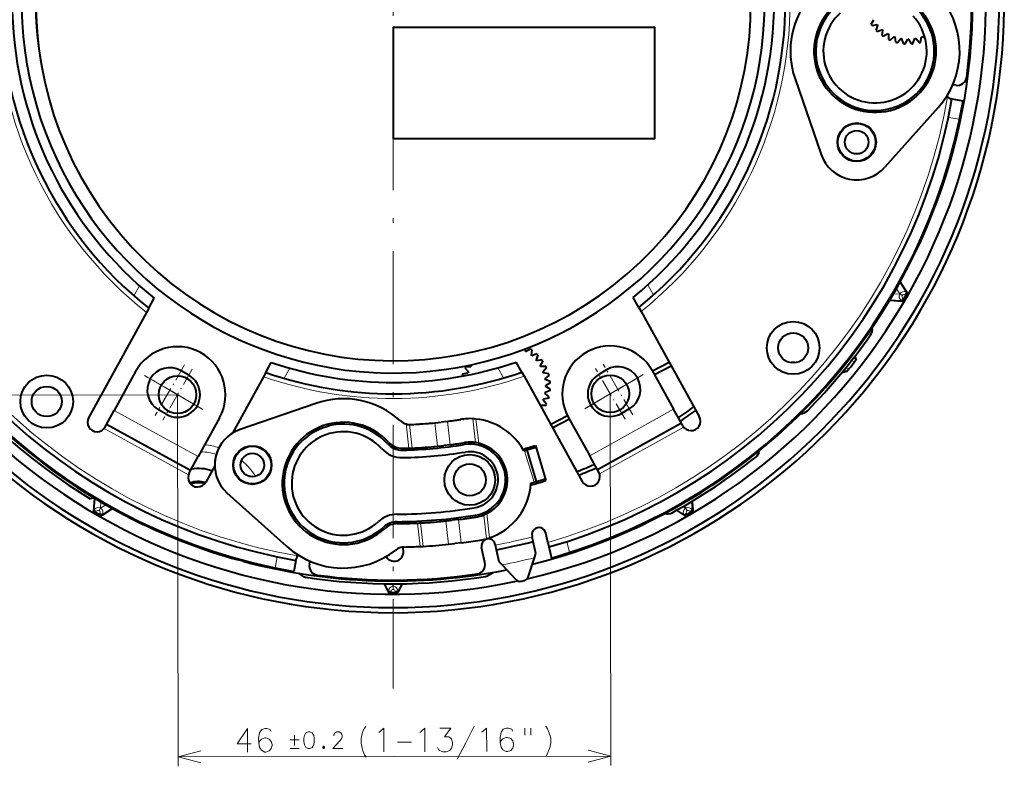
# Model space of a CAD drawing. Extents: x 4 to 828, y 9 to 585.
# Drawn here: x 69 to 174, y 184 to 264 of the extents above; entities that cross this region are included whole.
import ezdxf

# ---------------------------------------------------------------- set-up
doc = ezdxf.new("R2010")
doc.units = 0
doc.linetypes.add('DASHDOT', pattern=[18.5, 12, -3, 0.5, -3])

msp = doc.modelspace()

# ---------------------------------------------------------------- linework, layer by layer
at = {"color": 7, "linetype": 'DASHDOT', "lineweight": 13}
msp.add_line((108.656738, 349.954437), (108.656738, 192.476349), dxfattribs=at)
at = {"color": 7, "lineweight": 40}
for p, q in [((108.656738, 262.749084), (136.46077, 262.749084)), ((108.656738, 262.749084), (108.656738, 250.90593)), ((136.46077, 250.90593), (136.46077, 262.749084)), ((159.475861, 263.069061), (159.757004, 263.557983)), ((159.565582, 262.941406), (160.120819, 263.040314)), ((159.998703, 262.427063), (160.190674, 262.957367)), ((160.109222, 262.316925), (160.63887, 262.510742)), ((160.625092, 261.88559), (160.722061, 262.441193)), ((160.753052, 261.796326), (161.240997, 262.079163)), ((161.335999, 261.461121), (161.335007, 262.025116)), ((161.477509, 261.395416), (161.90892, 261.758698)), ((162.109802, 261.166534), (162.010895, 261.721802)), ((164.718948, 261.171082), (164.815918, 261.726685)), ((165.231171, 261.501892), (164.917755, 261.763947)), ((162.260574, 261.126404), (162.622345, 261.559082)), ((162.923004, 261.010803), (162.729187, 261.540436)), ((163.078461, 260.997467), (163.359604, 261.486389)), ((163.750885, 260.998657), (163.468048, 261.486603)), ((163.906296, 261.012512), (164.098267, 261.542847)), ((164.568314, 261.130432), (164.205032, 261.561859)), ((151.377045, 257.275513), (154.153732, 249.228851)), ((168.464203, 256.591278), (168.264236, 256.626129)), ((168.060089, 255.139099), (168.006561, 255.148438)), ((168.060425, 255.139038), (169.242584, 254.932907)), ((166.591858, 254.210083), (160.915878, 247.866455)), ((136.46077, 250.90593), (108.656738, 250.90593)), ((162.55159, 235.665543), (163.307022, 234.528183)), ((82.672455, 232.882736), (83.258293, 233.950958)), ((134.764694, 232.981644), (134.174805, 234.047638)), ((161.439178, 233.7388), (162.80188, 233.653244)), ((82.428505, 232.437912), (76.289032, 221.24321)), ((82.672325, 232.882507), (82.428505, 232.437912)), ((134.764816, 232.981415), (135.01033, 232.537766)), ((135.01033, 232.537766), (141.192261, 221.36644)), ((122.699066, 228.577576), (122.699501, 228.329132)), ((123.281448, 228.557922), (122.79351, 228.27507)), ((123.409409, 228.468643), (123.312447, 227.913055)), ((95.122986, 226.054535), (95.708824, 227.122757)), ((122.340179, 226.106216), (121.75029, 227.172211)), ((123.925285, 228.037308), (123.395645, 227.843491)), ((124.035797, 227.927185), (123.843826, 227.396866)), ((124.468933, 227.412811), (123.913681, 227.313904)), ((124.558647, 227.285172), (124.277504, 226.796234)), ((157.886246, 227.444824), (157.780548, 227.833725)), ((81.264389, 226.156036), (79.004349, 222.03508)), ((86.940613, 225.77948), (86.12471, 226.25293)), ((116.287384, 226.546967), (116.650658, 226.11557)), ((116.353073, 226.688492), (116.917061, 226.689484)), ((116.920227, 226.871292), (116.971123, 226.783493)), ((122.340309, 226.105988), (122.585815, 225.662338)), ((124.895882, 226.7034), (124.331894, 226.702423)), ((124.962067, 226.562119), (124.600296, 226.12944)), ((131.337631, 226.338776), (130.523529, 225.862228)), ((136.198303, 226.260345), (138.473969, 222.14801)), ((138.011124, 227.115051), (136.23822, 226.188202)), ((138.214325, 226.747864), (136.441422, 225.821014)), ((156.375473, 226.069122), (156.901062, 226.203262)), ((94.879036, 225.609726), (91.597488, 219.626144)), ((95.122864, 226.054321), (94.879036, 225.609726)), ((116.018379, 225.763916), (116.10836, 225.688675)), ((116.058495, 225.914688), (116.613747, 226.013596)), ((122.585815, 225.662338), (128.767761, 214.491013)), ((125.193161, 225.930634), (124.637566, 226.027603)), ((125.233803, 225.779999), (124.802391, 225.416718)), ((125.35173, 225.117981), (124.821411, 225.309952)), ((125.353439, 224.134674), (124.823799, 223.940857)), ((125.365601, 224.96257), (124.877655, 224.679718)), ((125.366768, 224.290131), (124.877846, 224.571274)), ((124.968826, 222.689194), (124.605545, 223.120605)), ((125.197708, 223.321472), (124.642456, 223.22258)), ((125.237831, 223.47226), (124.805153, 223.83403)), ((78.18689, 220.544525), (79.004349, 222.03508)), ((84.531494, 221.627838), (83.715591, 222.101288)), ((100.43499, 222.776947), (92.388336, 220.000259)), ((124.903137, 222.547668), (124.339142, 222.546692)), ((133.762497, 222.19632), (132.94841, 221.719772)), ((139.297089, 220.660568), (138.473969, 222.14801)), ((90.207726, 221.251282), (87.947693, 217.130325)), ((114.43074, 220.868011), (113.758072, 220.787338)), ((116.073189, 221.104828), (116.157333, 221.114441)), ((127.198608, 221.462402), (125.423492, 220.534393)), ((127.399597, 221.094055), (125.626694, 220.167206)), ((127.273651, 221.321655), (129.549316, 217.20932)), ((78.042633, 220.281494), (78.18689, 220.544525)), ((87.130234, 215.639771), (78.18689, 220.544525)), ((110.386383, 220.524506), (110.47052, 220.534119)), ((110.386383, 220.524506), (110.416481, 220.525452)), ((110.47052, 220.534119), (110.500626, 220.535049)), ((113.08387, 220.714355), (113.757416, 220.787262)), ((113.168007, 220.723953), (113.757416, 220.787262)), ((139.297089, 220.660568), (130.372437, 215.721878)), ((139.442337, 220.398071), (139.297089, 220.660568)), ((113.367279, 218.230255), (114.04081, 218.303375)), ((114.714149, 218.383926), (114.041458, 218.303452)), ((117.405975, 218.623367), (117.321838, 218.61377)), ((117.75724, 218.532837), (117.321838, 218.61377)), ((117.75724, 218.532837), (117.405975, 218.623367)), ((122.632645, 217.750153), (122.877007, 217.823044)), ((122.877052, 217.822891), (122.881844, 217.82431)), ((122.877052, 217.822891), (123.877472, 214.468903)), ((123.775276, 218.310059), (124.890244, 214.572052)), ((87.130234, 215.639771), (87.947693, 217.130325)), ((130.372437, 215.721878), (129.549316, 217.20932)), ((86.985977, 215.376724), (87.130234, 215.639771)), ((89.693657, 216.154694), (88.739571, 214.415009)), ((130.517685, 215.459381), (130.372437, 215.721878)), ((123.633072, 214.396179), (123.877434, 214.469055)), ((123.877472, 214.468903), (123.882263, 214.470337)), ((76.853706, 212.741898), (76.440552, 212.641525)), ((76.898285, 212.714783), (76.812737, 211.352112)), ((97.369576, 207.562134), (91.025932, 213.238113)), ((78.825005, 211.602386), (77.687668, 210.84697)), ((140.436661, 212.376923), (140.500748, 211.352112)), ((80.882965, 210.513824), (81.367813, 210.271576)), ((115.621056, 210.434967), (114.948303, 210.355011)), ((118.608246, 211.073853), (118.202263, 210.896927)), ((118.202263, 210.896927), (118.2864, 210.906525)), ((118.608246, 211.073853), (118.2864, 210.906525)), ((138.770325, 211.414871), (139.625809, 210.84697)), ((82.505882, 209.723663), (82.541649, 209.817352)), ((111.579247, 210.069153), (111.663383, 210.078751)), ((114.274185, 210.281296), (114.947655, 210.35495)), ((114.358322, 210.290894), (114.947655, 210.35495)), ((123.419159, 208.663544), (123.436859, 208.584442)), ((123.546005, 208.096481), (123.436859, 208.584442)), ((125.103874, 208.003494), (124.882988, 208.990982)), ((111.523651, 207.568146), (111.863113, 207.58107)), ((114.557587, 207.797272), (115.231041, 207.871063)), ((115.904465, 207.950943), (115.231697, 207.871124)), ((118.411293, 205.855835), (118.051804, 207.462921)), ((119.515633, 207.790375), (119.533325, 207.711273)), ((119.642471, 207.223297), (119.533325, 207.711273)), ((123.833908, 206.809433), (123.546066, 208.096222)), ((125.103874, 208.003494), (125.21315, 207.514969)), ((125.213211, 207.514725), (125.475594, 206.341736)), ((90.976669, 206.488983), (91.012444, 206.582672)), ((119.930374, 205.936264), (119.642532, 207.223053)), ((123.006737, 204.297913), (123.692055, 206.378723)), ((123.692055, 206.378723), (123.833908, 206.809433)), ((92.713181, 205.996307), (92.190277, 206.138885)), ((98.298531, 206.093567), (98.0924, 204.911407)), ((98.298592, 206.093903), (98.307922, 206.14743)), ((99.750755, 205.689789), (99.785629, 205.889755)), ((120.242203, 205.60704), (119.930374, 205.936264)), ((121.748749, 204.01651), (120.242203, 205.60704)), ((98.609756, 204.722107), (98.870728, 204.511536)), ((118.862885, 204.537888), (119.279793, 204.82016)), ((107.694496, 203.604095), (108.151596, 202.684174)), ((109.61898, 203.604095), (109.16188, 202.684174))]:
    msp.add_line(p, q, dxfattribs=at)
at = {"color": 7, "lineweight": 13}
for p, q in [((167.684174, 253.174469), (168.866974, 252.968231)), ((162.523239, 235.614883), (163.200195, 234.589874)), ((81.109352, 234.191803), (81.701073, 235.270737)), ((136.322815, 234.296646), (135.727005, 235.373322)), ((162.153503, 234.957886), (162.517395, 234.406891)), ((163.050217, 234.330109), (163.200195, 234.589874)), ((163.200195, 234.589874), (163.307022, 234.528183)), ((161.468872, 233.788681), (162.695038, 233.714935)), ((161.852997, 234.437378), (162.512115, 234.397736)), ((162.512115, 234.397736), (162.517395, 234.406891)), ((162.771774, 234.247833), (162.512115, 234.397736)), ((162.777054, 234.256973), (162.517395, 234.406891)), ((162.845016, 233.974701), (162.695038, 233.714935)), ((162.695038, 233.714935), (162.80188, 233.653244)), ((162.771774, 234.247833), (162.777054, 234.256973)), ((162.845016, 233.974701), (162.96225, 233.907028)), ((163.050217, 234.330109), (163.167435, 234.262421)), ((157.704788, 227.194794), (157.385086, 227.323944)), ((157.886246, 227.444824), (157.576752, 227.569885)), ((97.067078, 225.44017), (97.658798, 226.519119)), ((120.398438, 225.484467), (119.802628, 226.561157)), ((156.901062, 226.203262), (156.589203, 226.329254)), ((157.108246, 226.442917), (156.787079, 226.572678)), ((85.736053, 223.703659), (32.462296, 223.602509)), ((85.736053, 223.703659), (85.811058, 184.203949)), ((131.735977, 223.791), (131.810974, 184.29129)), ((87.947693, 217.130325), (79.004349, 222.03508)), ((138.473969, 222.14801), (129.549316, 217.20932)), ((114.346596, 220.858429), (114.43074, 220.868011)), ((114.43074, 220.868011), (114.714149, 218.383926)), ((115.78067, 221.064728), (115.864807, 221.074326)), ((117.405975, 218.623367), (117.117432, 221.152451)), ((117.75724, 218.532837), (117.462776, 221.1138)), ((86.907516, 215.19165), (77.928741, 220.115845)), ((110.038162, 220.588379), (110.330421, 218.026749)), ((110.386383, 220.524506), (110.670525, 218.033997)), ((110.500626, 220.535049), (110.416481, 220.525452)), ((113.168007, 220.723953), (113.08387, 220.714355)), ((113.367279, 218.230255), (113.08387, 220.714355)), ((139.556854, 220.232864), (130.596848, 215.274612)), ((122.632507, 217.750626), (123.632942, 214.396606)), ((122.881844, 217.82431), (123.882263, 214.470337)), ((76.948166, 212.685089), (76.87442, 211.458954)), ((76.87442, 211.458954), (76.812737, 211.352112)), ((77.134186, 211.308975), (76.87442, 211.458954)), ((77.40731, 211.382217), (77.55722, 211.641876)), ((77.416458, 211.376938), (77.566368, 211.636597)), ((77.596863, 212.30098), (77.55722, 211.641876)), ((77.55722, 211.641876), (77.566368, 211.636597)), ((78.117355, 212.000473), (77.566368, 211.636597)), ((78.774345, 211.630737), (77.749352, 210.953796)), ((138.821594, 211.444183), (139.564117, 210.953796)), ((139.476837, 211.815079), (139.747101, 211.636597)), ((139.736816, 211.965179), (139.756256, 211.641876)), ((139.747101, 211.636597), (139.756256, 211.641876)), ((139.897018, 211.376938), (139.747101, 211.636597)), ((139.906158, 211.382217), (139.756256, 211.641876)), ((140.179291, 211.308975), (140.439056, 211.458954)), ((140.385635, 212.347198), (140.439056, 211.458954)), ((140.439056, 211.458954), (140.500748, 211.352112)), ((77.134186, 211.308975), (77.066505, 211.191742)), ((77.40731, 211.382217), (77.416458, 211.376938)), ((77.489586, 211.103775), (77.421906, 210.986557)), ((77.489586, 211.103775), (77.749352, 210.953796)), ((77.749352, 210.953796), (77.687668, 210.84697)), ((80.197289, 210.86557), (80.2332, 210.959625)), ((80.882965, 210.513824), (80.918831, 210.607742)), ((115.536919, 210.425354), (115.621056, 210.434967)), ((115.621056, 210.434967), (115.904465, 207.950943)), ((117.442924, 210.697144), (117.527061, 210.706726)), ((118.574944, 208.377457), (118.2864, 210.906525)), ((118.90271, 208.492889), (118.608246, 211.073853)), ((139.823883, 211.103775), (139.564117, 210.953796)), ((139.564117, 210.953796), (139.625809, 210.84697)), ((139.823883, 211.103775), (139.891571, 210.986557)), ((139.897018, 211.376938), (139.906158, 211.382217)), ((140.179291, 211.308975), (140.246964, 211.191742)), ((111.239655, 210.057388), (111.523651, 207.568146)), ((111.579247, 210.069153), (111.863113, 207.58107)), ((114.358322, 210.290894), (114.274185, 210.281296)), ((114.557587, 207.797272), (114.274185, 210.281296)), ((127.132294, 208.097397), (127.395325, 206.921524)), ((96.333961, 206.469818), (96.127716, 205.287018)), ((92.713181, 205.996307), (92.749046, 206.090225)), ((93.458786, 205.801514), (93.494705, 205.895554)), ((107.753555, 203.603851), (108.151596, 202.807556)), ((108.506462, 203.597443), (108.651459, 203.307373)), ((108.651459, 203.307373), (108.662018, 203.307373)), ((108.651459, 203.007538), (108.651459, 203.307373)), ((108.807014, 203.597443), (108.662018, 203.307373)), ((108.662018, 203.007538), (108.662018, 203.307373)), ((109.559921, 203.603867), (109.16188, 202.807556)), ((108.451546, 202.807556), (108.151596, 202.807556)), ((108.151596, 202.807556), (108.151596, 202.684174)), ((108.451546, 202.807556), (108.451546, 202.672195)), ((108.651459, 203.007538), (108.662018, 203.007538)), ((108.861931, 202.807556), (109.16188, 202.807556)), ((108.861931, 202.807556), (108.861931, 202.672195)), ((109.16188, 202.807556), (109.16188, 202.684174)), ((85.809158, 185.203934), (131.809082, 185.29129))]:
    msp.add_line(p, q, dxfattribs=at)
at = {"color": 7, "linetype": 'DASHDOT', "lineweight": 13, "ltscale": 0.156}
for p, q in [((86.486084, 226.875671), (83.354225, 221.478546)), ((87.301987, 226.402222), (84.170128, 221.005096)), ((133.312134, 221.098404), (130.159805, 226.483612)), ((134.126236, 221.574951), (130.973907, 226.960144)), ((87.618721, 222.611176), (82.221588, 225.743042)), ((88.434624, 222.137726), (83.037491, 225.269592)), ((129.043365, 222.214844), (134.428574, 225.367157)), ((129.857468, 222.691376), (135.242676, 225.843719))]:
    msp.add_line(p, q, dxfattribs=at)
at = {"color": 7, "linetype": 'DASHDOT', "lineweight": 13, "ltscale": 0.172299}
msp.add_line((82.34758, 225.669922), (88.308632, 222.210846), dxfattribs=at)
at = {"color": 7, "linetype": 'DASHDOT', "lineweight": 13, "ltscale": 0.1723}
msp.add_line((135.116959, 225.770126), (129.169083, 222.288422), dxfattribs=at)
at = {"color": 7, "lineweight": 40}
for points in [[(163.167435, 234.262421), (163.30249, 234.514008), (163.306946, 234.525925), (163.307022, 234.528183)], [(162.96225, 233.907028), (162.81189, 233.664276), (162.803787, 233.654449), (162.80188, 233.653244)], [(157.886246, 227.444824), (157.886139, 227.443726), (157.884094, 227.439178), (157.864746, 227.408936), (157.704788, 227.194794)], [(156.901062, 226.203262), (156.902481, 226.203995), (156.907532, 226.208191), (156.937592, 226.239777), (157.108246, 226.442917)], [(110.038162, 220.588379), (110.240448, 220.529602), (110.287865, 220.525238), (110.47052, 220.534119)], [(110.038162, 220.588379), (110.176834, 220.534439), (110.386383, 220.524506)], [(77.066505, 211.191742), (76.823753, 211.342102), (76.813934, 211.350204), (76.812737, 211.352112)], [(77.421906, 210.986557), (77.673492, 210.851501), (77.685417, 210.847046), (77.687668, 210.84697)], [(139.891571, 210.986557), (139.639984, 210.851501), (139.628067, 210.847046), (139.625809, 210.84697)], [(140.246964, 211.191742), (140.489716, 211.342102), (140.499542, 211.350204), (140.500748, 211.352112)], [(108.451546, 202.672195), (108.166145, 202.68103), (108.153587, 202.683136), (108.151596, 202.684174)], [(108.861931, 202.672195), (109.147331, 202.68103), (109.159889, 202.683136), (109.16188, 202.684174)]]:
    msp.add_lwpolyline(points, dxfattribs=at)
at = {"color": 7, "lineweight": 13}
for points in [[(105.258545, 187.152161), (105.354324, 187.676529), (105.482742, 187.999359), (105.611313, 188.241531), (105.772224, 188.443451)], [(115.480476, 184.953827), (116.380409, 186.689392), (117.280266, 188.465302)], [(124.893158, 188.479767), (125.054985, 188.197815)], [(93.565208, 186.605759), (92.081337, 186.602936), (93.175049, 188.217926), (93.177345, 187.00824), (93.179794, 185.717926)], [(95.683723, 187.900116), (95.586563, 188.101532), (95.231499, 188.221832), (95.037949, 188.221466), (94.683342, 188.099823), (94.458145, 187.77681), (94.362442, 187.212112), (94.363518, 186.647583), (94.461136, 186.204224), (94.655212, 185.922348), (95.010437, 185.721405), (95.139465, 185.721649), (95.49408, 185.843292), (95.687164, 186.085602), (95.783325, 186.408356), (95.783096, 186.529327), (95.685715, 186.851715), (95.491707, 187.093292), (95.136635, 187.213593), (95.007607, 187.213348), (94.652992, 187.091705), (94.459831, 186.889709), (94.363594, 186.607269)], [(98.186546, 186.412933), (98.184456, 187.513733)], [(103.318581, 186.112183), (102.234711, 186.110138), (103.000954, 186.901917), (103.158585, 187.128021), (103.226006, 187.297485), (103.225685, 187.466858), (103.15757, 187.664307), (103.089615, 187.777084), (102.931389, 187.86145), (102.660416, 187.860947), (102.502518, 187.77597), (102.434937, 187.691162), (102.344933, 187.521637), (102.345093, 187.436951)], [(107.120216, 187.800858), (107.313538, 187.92218)], [(107.313538, 187.92218), (107.667763, 188.245438), (107.672508, 185.745453)], [(111.49118, 187.809158), (111.684494, 187.930481)], [(111.684494, 187.930481), (112.038727, 188.253738), (112.043472, 185.753754)], [(113.389397, 186.19986), (113.486557, 185.998413), (113.583557, 185.877625), (113.938629, 185.757355), (114.293465, 185.758026), (114.680328, 185.879715), (114.873421, 186.122025), (114.969505, 186.485107), (114.969048, 186.727051), (114.871582, 187.089767), (114.774582, 187.210541), (114.580803, 187.331146), (114.129189, 187.330292), (114.804848, 188.259003), (113.611298, 188.256729)], [(118.047623, 187.821609), (118.240936, 187.942932)], [(118.240936, 187.942932), (118.595161, 188.26619), (118.599915, 185.766205)], [(121.3619, 187.948868), (121.26474, 188.150299), (120.909676, 188.270584), (120.716125, 188.270218), (120.361519, 188.14859), (120.13633, 187.825562), (120.040627, 187.260864), (120.041695, 186.69635), (120.139313, 186.252991), (120.333397, 185.9711), (120.688614, 185.770172), (120.81765, 185.770416), (121.172256, 185.892044), (121.365341, 186.134354), (121.46151, 186.457123), (121.461273, 186.578094), (121.363892, 186.900482), (121.169884, 187.142044), (120.814819, 187.262344), (120.685783, 187.2621), (120.331177, 187.140457), (120.138008, 186.938477), (120.041771, 186.656036)], [(122.643547, 188.27388), (122.644997, 187.507751)], [(123.288704, 188.275101), (123.290161, 187.508972)], [(125.054985, 188.197815), (125.184555, 187.915802)], [(125.31427, 187.553146), (125.184555, 187.915802)], [(125.31427, 187.553146), (125.411736, 187.19043), (125.412659, 186.706543), (125.316879, 186.18219), (125.188454, 185.859344)], [(98.659615, 187.006561), (97.711227, 187.004761)], [(101.246384, 186.334061), (101.178802, 186.249252)], [(101.246384, 186.334061), (101.291542, 186.334137)], [(101.359444, 186.249603), (101.291542, 186.334137)], [(105.258545, 187.152161), (105.25946, 186.668274)], [(105.25946, 186.668274), (105.357231, 186.144287), (105.486954, 185.781616)], [(109.114143, 186.756256), (110.598007, 186.759064)], [(88.22274, 185.85556), (85.809158, 185.203934), (88.225197, 184.561478)], [(97.712944, 186.101532), (98.661331, 186.103333)], [(101.178802, 186.249252), (101.178909, 186.19281)], [(101.178909, 186.19281), (101.246811, 186.108246)], [(101.246811, 186.108246), (101.291969, 186.108337)], [(101.291969, 186.108337), (101.35955, 186.193146)], [(101.359444, 186.249603), (101.35955, 186.193146)], [(105.486954, 185.781616), (105.616676, 185.418961)], [(105.616676, 185.418961), (105.778427, 185.177338)], [(124.899284, 185.253967), (125.059959, 185.576843), (125.188454, 185.859344)], [(129.395493, 184.639648), (131.809082, 185.29129), (129.393036, 185.933746)]]:
    msp.add_lwpolyline(points, dxfattribs=at)
msp.add_lwpolyline([(99.623329, 187.855179), (99.375099, 187.77002), (99.217575, 187.487457), (99.150368, 187.205078), (99.151062, 186.83815), (99.219505, 186.471344), (99.378105, 186.189392), (99.626648, 186.105179), (99.807297, 186.105515), (100.055519, 186.190674), (100.213051, 186.473236), (100.280151, 186.812057), (100.279396, 187.207214), (100.211121, 187.489349), (100.052521, 187.771301), (99.80397, 187.855515)], close=True, dxfattribs=at)
at = {"color": 7, "lineweight": 40}
for centre, radius in [((157.934937, 250.533661), 2.05), ((157.934937, 250.533661), 2), ((157.934937, 250.533661), 1.25), ((151.179153, 228.674606), 2.8), ((151.179153, 228.674606), 1.6), ((71.834091, 222.974838), 2.8), ((85.736053, 223.703659), 2), ((131.735977, 223.791), 2), ((71.834091, 222.974838), 1.6), ((93.693138, 216.219055), 2.05), ((93.693138, 216.219055), 2), ((93.693138, 216.219055), 1.25), ((116.80188, 214.645447), 2.7), ((116.80188, 214.645447), 1.7)]:
    msp.add_circle(centre, radius, dxfattribs=at)
for centre, radius, start, end in [((108.656738, 265.497253), 64.967071, 99.799125, 80.200874), ((108.656738, 265.497253), 64.42265, 100.735182, 79.264817), ((108.656738, 265.497253), 63, 103.079473, 192.138115), ((108.656738, 265.497253), 41.7, 128.762234, 231.455348), ((108.656738, 265.497253), 41.7, 308.76224, 51.45535), ((108.656738, 265.497253), 40.5, 309.055702, 51.161884), ((108.656738, 265.497253), 40.5, 131.943819, 231.161882), ((108.656738, 265.497253), 39.5, 129.909351, 44.077745), ((108.656738, 265.497253), 38, 135.626493, 191.150784), ((108.694901, 265.300934), 38, 135.42436, 38.543714), ((108.656738, 265.497253), 63, 283.079468, 12.138122), ((108.656738, 265.497253), 61.6, 283.914705, 11.302885), ((108.656738, 265.497253), 61.5, 352.477062, 8.343185), ((159.88475, 260.211304), 9, 137.687133, 199.038259), ((159.88475, 260.211304), 6.5, 132.46473, 42.466544), ((159.88475, 260.211304), 6.3, 132.46473, 42.466544), ((159.88475, 260.211304), 9, 318.179332, 38.125266), ((159.88475, 260.211304), 5.5, 132.46473, 42.466544), ((163.406403, 265.736145), 4.75, 214.158959, 216.041045), ((163.406403, 265.736145), 4.25, 219.368987, 220.831016), ((163.406403, 265.736145), 4.75, 224.158957, 226.041043), ((163.406403, 265.736145), 4.75, 234.158955, 236.041041), ((163.406403, 265.736145), 4.25, 229.368985, 230.831014), ((163.406403, 265.736145), 4.25, 239.368983, 240.831012), ((163.406403, 265.736145), 4.25, 249.368981, 250.831017), ((163.406403, 265.736145), 4.25, 289.368986, 290.831016), ((163.406403, 265.736145), 4.75, 244.158953, 246.041039), ((163.406403, 265.736145), 4.75, 254.158958, 256.041044), ((163.406403, 265.736145), 4.25, 259.368986, 260.831015), ((163.406403, 265.736145), 4.75, 264.158956, 266.041042), ((163.406403, 265.736145), 4.25, 269.368984, 270.83102), ((163.406403, 265.736145), 4.75, 274.158954, 276.04104), ((163.406403, 265.736145), 4.25, 279.368982, 280.831018), ((163.406403, 265.736145), 4.75, 284.158959, 286.041045), ((168.135406, 255.887283), 0.75, 80.108796, 89.293228), ((168.635986, 257.576416), 1, 260.108791, 352.477062), ((168.135406, 255.887283), 0.75, 215.390402, 260.108791), ((108.656738, 265.497253), 60.3, 285.93629, 350.108793), ((108.656738, 265.497253), 61.5, 285.871294, 350.108793), ((108.656738, 265.497253), 63, 193.079466, 282.138118), ((108.656738, 265.497253), 61.6, 193.914702, 243.200295), ((157.934937, 250.533661), 4, 199.038259, 318.179332), ((108.656738, 265.497253), 61.5, 195.871292, 260.108791), ((108.656738, 265.497253), 60.3, 195.936288, 260.108791), ((108.656738, 265.497253), 62.825396, 329.812869, 330.187133), ((158.595657, 230.641739), 1.000438, 325.093977, 11.014565), ((108.656708, 265.497284), 61.900408, 315.348133, 325.086511), ((85.736053, 223.703659), 5.1, 331.258503, 151.258501), ((120.628105, 224.618088), 4.25, 59.368981, 60.831017), ((120.628105, 224.618088), 4.75, 54.158957, 56.041043), ((131.735977, 223.791), 5.1, 28.959083, 208.959082), ((108.656738, 265.497253), 40.5, 251.355125, 288.862466), ((120.628105, 224.618088), 4.25, 49.368983, 50.831016), ((120.628105, 224.618088), 4.25, 39.368982, 40.831018), ((120.628105, 224.618088), 4.75, 44.158956, 46.041042), ((120.628105, 224.618088), 4.75, 34.158958, 36.041044), ((108.656738, 265.497253), 62.231743, 321.129451, 322.013107), ((84.920151, 224.177109), 2.4, 59.874217, 239.874212), ((108.656738, 265.497253), 41.7, 251.061659, 289.155926), ((120.628105, 224.618088), 4.75, 154.158954, 156.04104), ((120.628105, 224.618088), 4.25, 159.368981, 160.831011), ((120.628105, 224.618088), 4.25, 149.368983, 150.831013), ((120.628105, 224.618088), 4.25, 29.368984, 30.831016), ((120.628105, 224.618088), 4.25, 19.368984, 20.831017), ((120.628105, 224.618088), 4.75, 24.158956, 26.041042), ((132.550064, 224.267548), 2.4, 300.343372, 120.343371), ((151.144226, 226.015442), 1.1, 77.227323, 101.267957), ((85.736053, 223.703659), 2.4, 239.874212, 59.874217), ((120.628105, 224.618088), 4.75, 164.158952, 166.041038), ((120.628105, 224.618088), 4.25, 9.368983, 10.831016), ((120.628105, 224.618088), 4.75, 14.158957, 16.041042), ((120.628105, 224.618088), 4.75, 4.158957, 6.041042), ((131.735977, 223.791), 2.4, 120.343371, 300.343372), ((120.628105, 224.618088), 4.25, 359.368984, 0.831016), ((120.628105, 224.618088), 4.75, 354.158958, 356.041043), ((103.370789, 214.269241), 9, 47.687134, 109.038253), ((120.628105, 224.618088), 4.25, 339.368983, 340.831016), ((120.628105, 224.618088), 4.25, 349.368984, 350.831017), ((120.628105, 224.618088), 4.75, 344.158957, 346.041043), ((120.628105, 224.618088), 4.25, 330.426244, 330.831018), ((120.628105, 224.618088), 4.75, 334.158956, 336.041042), ((108.656738, 265.497253), 53.65, 304.413889, 306.563872), ((108.656738, 265.497253), 54.06955, 304.371436, 306.504521), ((151.981018, 222.69632), 0.999516, 269.398661, 315.346201), ((108.656738, 265.497253), 61.9, 225.025654, 238.637196), ((77.165833, 220.762344), 1, 151.258501, 331.258503), ((110.439163, 222.033783), 1.5, 227.687133, 254.494341), ((108.656624, 265.498016), 45.00078, 277.264013, 279.108779), ((108.740791, 265.507446), 45.000585, 277.264013, 279.108779), ((116.808975, 214.651245), 6.495389, 96.504282, 99.108961), ((116.893822, 214.656296), 6.499991, 96.505956, 99.108797), ((116.893822, 214.656281), 6.500007, 88.028564, 96.505956), ((116.810989, 216.859222), 4.304172, 81.290227, 85.917298), ((116.809685, 214.646698), 6.5, 28.241862, 84.233438), ((140.317307, 220.882263), 1, 208.959082, 28.959083), ((93.693138, 216.219055), 4, 109.038253, 228.17933), ((103.370789, 214.269241), 6.5, 42.464731, 312.466545), ((103.370789, 214.269241), 6.3, 42.464731, 312.466545), ((108.572456, 265.489655), 45.001993, 272.348442, 275.75351), ((108.656548, 265.499908), 45.002658, 272.348462, 275.753489), ((93.693138, 216.219055), 4, 121.595071, 180.921934), ((103.370789, 214.269241), 5.5, 42.464731, 312.466545), ((109.641174, 220.007904), 3, 222.464729, 271.239745), ((109.641174, 220.007904), 2.2, 222.464729, 271.239745), ((109.641174, 220.007904), 2, 222.464729, 271.239745), ((108.656738, 265.497253), 47.5, 271.239745, 272.019254), ((108.656738, 265.497253), 47.7, 271.239745, 279.108792), ((110.249207, 229.874878), 11.848248, 270.39274, 272.037846), ((108.572418, 265.490234), 47.502584, 272.531484, 275.793248), ((108.740784, 265.507477), 47.500644, 277.224261, 279.108779), ((116.809685, 214.646698), 3.8, 279.108792, 99.108791), ((116.893814, 214.656311), 3.999973, 96.499576, 99.108797), ((116.809708, 214.64328), 4.003387, 82.650384, 95.902003), ((116.893822, 214.656265), 4.000022, 82.643779, 96.499549), ((116.809685, 214.646698), 4, 296.720592, 76.29699), ((108.656738, 265.497253), 49.55, 286.146066, 287.765197), ((108.656738, 265.497253), 49.75, 286.199239, 286.315113), ((108.656738, 265.497253), 49.75, 286.614556, 287.760545), ((146.592682, 217.855469), 0.999828, 308.533975, 354.472015), ((108.656738, 265.497253), 48.5, 271.239745, 279.108792), ((116.809685, 214.646698), 3, 279.108792, 99.108791), ((108.656731, 265.497253), 61.900383, 298.621427, 308.529484), ((87.965942, 211.313599), 4.533483, 71.589747, 99.611137), ((108.656738, 265.497253), 53.65, 291.354297, 293.504277), ((108.656738, 265.497253), 54.06955, 291.413651, 293.546726), ((87.86277, 214.895874), 1, 151.258501, 331.258503), ((108.656738, 265.497253), 53.45, 285.884156, 287.68081), ((108.656738, 265.497253), 53.25, 286.614173, 287.684833), ((129.642715, 214.975204), 1, 208.959082, 28.959083), ((87.965935, 211.313385), 3.15, 76.240101, 107.058933), ((87.965935, 211.313385), 3.036265, 77.078179, 106.220828), ((116.809685, 214.646698), 6.5, 288.784152, 356.945517), ((108.656738, 265.497253), 53.25, 285.961972, 286.334422), ((108.656738, 265.497253), 54.5, 270.451302, 279.108792), ((108.656738, 265.497253), 62.825396, 239.812863, 240.18713), ((109.109642, 207.999039), 3, 90.4513, 132.466547), ((108.656738, 265.497253), 55.3, 270.451302, 279.108792), ((108.656578, 265.498352), 55.501117, 277.121139, 279.108772), ((108.740761, 265.50769), 55.500838, 277.121132, 279.108779), ((116.809349, 214.647949), 4.001297, 279.110623, 290.372013), ((116.893822, 214.656296), 4.000005, 279.108799, 290.373844), ((137.829361, 212.038635), 0.999906, 252.680625, 298.616448), ((108.656738, 265.497253), 62.825396, 299.812872, 300.187132), ((108.656738, 265.497253), 61.6, 243.704418, 254.495577), ((109.109642, 207.999039), 2.2, 90.4513, 132.466547), ((109.109642, 207.999039), 2, 90.4513, 132.466547), ((108.656738, 265.497253), 55.5, 270.451302, 272.667453), ((110.369789, 231.558319), 21.51839, 272.316757, 273.446449), ((110.932343, 223.87645), 13.822342, 271.273937, 272.682472), ((108.572426, 265.489868), 55.502211, 273.1055, 275.896411), ((108.656517, 265.500092), 55.502836, 273.105521, 275.896397), ((124.151077, 208.827271), 0.75, 12.608794, 192.608797), ((116.893822, 214.656296), 6.500001, 279.108792, 284.989032), ((118.783714, 207.626648), 0.75, 12.608794, 192.608797), ((117.309334, 212.491302), 4.304174, 287.100291, 291.727362), ((103.370789, 214.269241), 9, 228.17933, 308.125263), ((108.767822, 206.99736), 1, 210.215632, 29.743275), ((109.853302, 206.009277), 1.5, 91.152317, 128.125265), ((108.656738, 265.497253), 58, 271.152319, 272.833256), ((108.572433, 265.489777), 58.002115, 273.252356, 275.922817), ((108.740753, 265.507751), 58.000899, 277.09474, 279.108779), ((108.392998, 266.6763), 60.508176, 280.714631, 284.502962), ((99.046776, 206.018585), 0.75, 125.390402, 170.108798), ((108.656738, 265.497253), 61.6, 254.999707, 281.302881), ((100.735893, 205.518005), 1, 170.108798, 262.477063), ((99.046776, 206.018585), 0.75, 350.108793, 359.293227), ((117.43541, 205.637543), 1, 278.343183, 12.608794), ((99.498688, 205.28978), 1, 231.100001, 261.351141), ((108.656738, 265.497253), 61.9, 261.351141, 279.113041), ((108.656738, 265.497253), 61.5, 262.477063, 278.343183), ((118.302246, 205.365952), 1, 279.113041, 304.1), ((122.53183, 204.454315), 0.5, 282.814293, 341.770783), ((122.111755, 204.360352), 0.5, 223.446801, 282.403293), ((109.222511, 262.967926), 60.508176, 282.403293, 282.814293), ((108.656738, 265.497253), 62.825396, 269.812871, 270.187131)]:
    msp.add_arc(centre, radius, start, end, dxfattribs=at)
at = {"color": 7, "lineweight": 13}
for centre, radius, start, end in [((108.656738, 265.497253), 42.2, 128.64496, 231.572622), ((108.656738, 265.497253), 42.2, 308.644962, 51.572627), ((108.656738, 265.497253), 59.8, 285.964144, 350.249312), ((108.656738, 265.497253), 59.8, 195.964141, 260.249315), ((162.950363, 234.156708), 0.500038, 60.025533, 149.980518), ((162.945251, 234.147858), 0.500038, 150.019491, 239.974465), ((162.944916, 234.147888), 0.199925, 150.007251, 240.023165), ((162.95018, 234.156998), 0.199925, 59.97697, 149.992908), ((108.656738, 265.497253), 42.2, 250.944384, 289.273207), ((87.965935, 211.313385), 7.097749, 72.111539, 84.608094), ((87.965935, 211.313385), 6.331705, 72.612513, 87.636538), ((87.965935, 211.313385), 7.097749, 31.418744, 49.745005), ((87.965935, 211.313385), 6.331705, 37.957571, 43.206185), ((77.307343, 211.20874), 0.500038, 60.019481, 149.974466), ((77.3162, 211.203629), 0.500038, 330.02553, 59.980515), ((139.997284, 211.203629), 0.500038, 120.019483, 209.974471), ((140.006134, 211.20874), 0.500038, 30.025529, 119.98051), ((77.307373, 211.209076), 0.199925, 60.007249, 150.023165), ((77.316475, 211.203812), 0.199925, 329.976968, 59.992912), ((139.996994, 211.203812), 0.199925, 120.007243, 210.023171), ((140.006104, 211.209076), 0.199925, 29.976966, 119.992914), ((108.392998, 266.6763), 60.008176, 280.69884, 284.518746), ((108.392998, 266.6763), 62.208176, 280.980599, 284.236987), ((108.651627, 202.807327), 0.500038, 90.019482, 179.974474), ((108.66185, 202.807327), 0.500038, 0.02553, 89.980516), ((108.651482, 202.807632), 0.199925, 90.007249, 180.023163), ((108.661995, 202.807632), 0.199925, 359.976967, 89.992913)]:
    msp.add_arc(centre, radius, start, end, dxfattribs=at)

doc.saveas('drawing.dxf')
